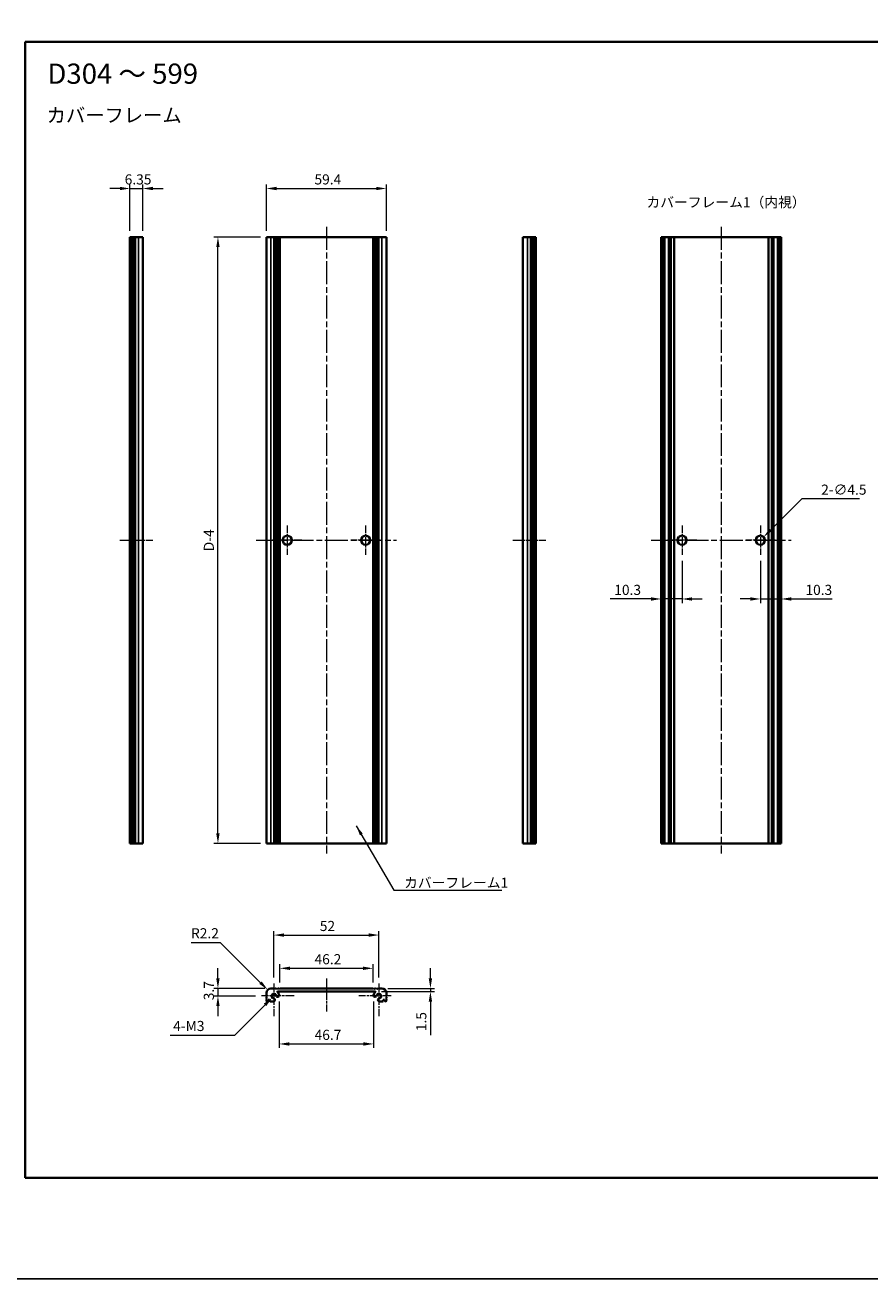
# Model space of a CAD drawing. Units: millimetres. Extents: x -50 to 7754, y -50 to 5138.
# Drawn here: x 1995 to 2413, y 3300 to 3921 of the extents above; entities that cross this region are included whole.
import ezdxf

# ---------------------------------------------------------------- set-up
doc = ezdxf.new("R2010")
doc.units = ezdxf.units.MM
doc.header["$LTSCALE"] = 2
doc.linetypes.add('CHAIN', pattern=[0.3543, 0.2362, -0.0295, 0.0591, -0.0295])
doc.layers.get('Defpoints').update_dxf_attribs({"lineweight": 25})
for name, color, linetype, lineweight in [('Border (ISO)', 7, 'Continuous', 35), ('Center Mark (ISO)', 131, 'Continuous', 18), ('Centerline (ISO)', 131, 'Continuous', 18), ('Dimension (ISO)', 7, 'Continuous', 18), ('Symbol (ISO)', 7, 'Continuous', 18), ('Visible (ISO)', 7, 'Continuous', 35), ('Visible Narrow (ISO)', 7, 'Continuous', 25)]:
    doc.layers.add(name, color=color, linetype=linetype, lineweight=lineweight)
doc.styles.add('Note Text (TK)', font='txt')
doc.dimstyles.new('Default - Method 1b (TK)', dxfattribs={"dimscale": 2, "dimtxt": 2.5, "dimasz": 2.5, "dimexe": 1, "dimexo": 1.5, "dimgap": 1, "dimtad": 1, "dimtoh": 1, "dimrnd": 1e-08, "dimdsep": 46, "dimtxsty": 'Note Text (TK)', "dimcen": 0.09, "dimdle": 5, "dimclrd": 100, "dimclre": 100, "dimclrt": 7, "dimadec": 1, "dimazin": 1, "dimtfac": 1, "dimtmove": 0, "dimatfit": 3, "dimfxl": 1, "dimtolj": 1, "dimlwd": -1, "dimlwe": -1, "dimarcsym": 0})
doc.dimstyles.new('Default - Method 1b (TK)$7', dxfattribs={"dimscale": 2, "dimtxt": 2.5, "dimasz": 2.5, "dimexe": 1, "dimexo": 1.5, "dimgap": 1, "dimtad": 1, "dimtoh": 1, "dimrnd": 1e-08, "dimdsep": 46, "dimtxsty": 'Note Text (TK)', "dimcen": 0.09, "dimdle": 5, "dimclrd": 100, "dimclre": 100, "dimclrt": 7, "dimadec": 1, "dimazin": 1, "dimtfac": 1, "dimtmove": 0, "dimatfit": 3, "dimfxl": 1, "dimtolj": 1, "dimlwd": -1, "dimlwe": -1, "dimarcsym": 0})

# ---------------------------------------------------------------- blocks, each defined once
blk = doc.blocks.new('図面枠 tk図枠')
at = {"layer": 'Border (ISO)'}
for p, q in [((14.5, 289), (405.5, 289)), ((14.5, 289), (14.5, 8)), ((405.5, 289), (405.5, 8)), ((14.5, 8), (405.5, 8))]:
    blk.add_line(p, q, dxfattribs=at)
blk = doc.blocks.new('*D182')
at = {"layer": 'Defpoints', "color": 0}
for p in [(2173.89, 3839.98), (2114.49, 3815.98), (2173.89, 3815.98)]:
    blk.add_point(p, dxfattribs=at)
at = {"layer": 'Dimension (ISO)', "color": 100}
for p, q in [((2114.49, 3818.98), (2114.49, 3841.98)), ((2119.49, 3839.98), (2168.89, 3839.98)), ((2173.89, 3818.98), (2173.89, 3841.98))]:
    blk.add_line(p, q, dxfattribs=at)
for points in [[(2119.49, 3840.82), (2119.49, 3839.15), (2114.49, 3839.98)], [(2168.89, 3840.82), (2168.89, 3839.15), (2173.89, 3839.98)]]:
    blk.add_solid(points, dxfattribs=at)
at = {"layer": 'Dimension (ISO)', "color": 7, "insert": (2138.29, 3844.48), "char_height": 5, "attachment_point": 4, "style": 'Note Text (TK)'}
blk.add_mtext('\\A1;59.4', dxfattribs=at)
blk = doc.blocks.new('*D183')
at = {"layer": 'Defpoints', "color": 0}
for p in [(2053.3, 3839.98), (2046.95, 3815.98), (2053.3, 3815.98)]:
    blk.add_point(p, dxfattribs=at)
at = {"layer": 'Dimension (ISO)', "color": 100}
for p, q in [((2041.95, 3839.98), (2036.95, 3839.98)), ((2046.95, 3818.98), (2046.95, 3841.98)), ((2046.95, 3839.98), (2053.3, 3839.98)), ((2053.3, 3818.98), (2053.3, 3841.98)), ((2058.3, 3839.98), (2063.3, 3839.98))]:
    blk.add_line(p, q, dxfattribs=at)
for points in [[(2041.95, 3840.82), (2041.95, 3839.15), (2046.95, 3839.98)], [(2058.3, 3840.82), (2058.3, 3839.15), (2053.3, 3839.98)]]:
    blk.add_solid(points, dxfattribs=at)
at = {"layer": 'Dimension (ISO)', "color": 7, "insert": (2044.32, 3844.48), "char_height": 5, "attachment_point": 4, "style": 'Note Text (TK)'}
blk.add_mtext('\\A1;6.35', dxfattribs=at)
blk = doc.blocks.new('*D184')
at = {"layer": 'Defpoints', "color": 0}
for p in [(2090.49, 3815.98), (2114.49, 3815.98), (2114.49, 3515.98)]:
    blk.add_point(p, dxfattribs=at)
at = {"layer": 'Dimension (ISO)', "color": 100}
for p, q in [((2111.49, 3815.98), (2088.49, 3815.98)), ((2090.49, 3520.98), (2090.49, 3810.98)), ((2111.49, 3515.98), (2088.49, 3515.98))]:
    blk.add_line(p, q, dxfattribs=at)
for points in [[(2089.65, 3810.98), (2091.32, 3810.98), (2090.49, 3815.98)], [(2089.65, 3520.98), (2091.32, 3520.98), (2090.49, 3515.98)]]:
    blk.add_solid(points, dxfattribs=at)
at = {"layer": 'Dimension (ISO)', "color": 7, "insert": (2085.99, 3658.99), "char_height": 5, "attachment_point": 4, "rotation": 90, "style": 'Note Text (TK)'}
blk.add_mtext('\\A1; \\fＭＳ Ｐゴシック|b0|i0;\\H5.0000;D-4', dxfattribs=at)
blk = doc.blocks.new('*D172')
at = {"layer": 'Defpoints', "color": 0}
for p in [(2167.29, 3454.17), (2121.09, 3444.17), (2167.29, 3444.17)]:
    blk.add_point(p, dxfattribs=at)
at = {"layer": 'Dimension (ISO)', "color": 100}
for p, q in [((2121.09, 3447.17), (2121.09, 3456.17)), ((2167.29, 3447.17), (2167.29, 3456.17)), ((2126.09, 3454.17), (2162.29, 3454.17))]:
    blk.add_line(p, q, dxfattribs=at)
for points in [[(2126.09, 3455.01), (2126.09, 3453.34), (2121.09, 3454.17)], [(2162.29, 3455.01), (2162.29, 3453.34), (2167.29, 3454.17)]]:
    blk.add_solid(points, dxfattribs=at)
at = {"layer": 'Dimension (ISO)', "color": 7, "insert": (2138.31, 3458.67), "char_height": 5, "attachment_point": 4, "style": 'Note Text (TK)'}
blk.add_mtext('\\A1;46.2', dxfattribs=at)
blk = doc.blocks.new('*D173')
at = {"layer": 'Defpoints', "color": 0}
for p in [(2170.19, 3470.62), (2118.19, 3446.62), (2170.19, 3446.62)]:
    blk.add_point(p, dxfattribs=at)
at = {"layer": 'Dimension (ISO)', "color": 100}
for p, q in [((2118.19, 3449.62), (2118.19, 3472.62)), ((2123.19, 3470.62), (2165.19, 3470.62)), ((2170.19, 3449.62), (2170.19, 3472.62))]:
    blk.add_line(p, q, dxfattribs=at)
for points in [[(2123.19, 3471.46), (2123.19, 3469.79), (2118.19, 3470.62)], [(2165.19, 3471.46), (2165.19, 3469.79), (2170.19, 3470.62)]]:
    blk.add_solid(points, dxfattribs=at)
at = {"layer": 'Dimension (ISO)', "color": 7, "insert": (2140.92, 3475.12), "char_height": 5, "attachment_point": 4, "style": 'Note Text (TK)'}
blk.add_mtext('\\A1;52', dxfattribs=at)
blk = doc.blocks.new('*D174')
at = {"layer": 'Defpoints', "color": 0}
for p in [(2116.69, 3444.17), (2090.49, 3440.47), (2112.04, 3440.47)]:
    blk.add_point(p, dxfattribs=at)
at = {"layer": 'Dimension (ISO)', "color": 100}
for p, q in [((2090.49, 3449.17), (2090.49, 3454.17)), ((2113.69, 3444.17), (2088.49, 3444.17)), ((2090.49, 3444.17), (2090.49, 3440.47)), ((2109.04, 3440.47), (2088.49, 3440.47)), ((2090.49, 3435.47), (2090.49, 3430.47))]:
    blk.add_line(p, q, dxfattribs=at)
for points in [[(2089.65, 3449.17), (2091.32, 3449.17), (2090.49, 3444.17)], [(2089.65, 3435.47), (2091.32, 3435.47), (2090.49, 3440.47)]]:
    blk.add_solid(points, dxfattribs=at)
at = {"layer": 'Dimension (ISO)', "color": 7, "insert": (2085.99, 3438.36), "char_height": 5, "attachment_point": 4, "rotation": 90, "style": 'Note Text (TK)'}
blk.add_mtext('\\A1;3.7', dxfattribs=at)
blk = doc.blocks.new('*D175')
at = {"layer": 'Defpoints', "color": 0}
for p in [(2115.13, 3443.53), (2116.69, 3441.97)]:
    blk.add_point(p, dxfattribs=at)
at = {"layer": 'Dimension (ISO)', "color": 100}
for p, q in [((2077.17, 3467.01), (2091.65, 3467.01)), ((2091.65, 3467.01), (2111.6, 3447.07))]:
    blk.add_line(p, q, dxfattribs=at)
blk.add_solid([(2112.19, 3447.66), (2111.01, 3446.48), (2115.13, 3443.53)], dxfattribs=at)
at = {"layer": 'Dimension (ISO)', "color": 7, "insert": (2077.17, 3471.51), "char_height": 5, "attachment_point": 4, "style": 'Note Text (TK)'}
blk.add_mtext('\\A1;R2.2', dxfattribs=at)
blk = doc.blocks.new('*D176')
at = {"layer": 'Defpoints', "color": 0}
for p in [(2117.37, 3439.66), (2118.19, 3440.47)]:
    blk.add_point(p, dxfattribs=at)
at = {"layer": 'Dimension (ISO)', "color": 100}
for p, q in [((2098.85, 3421.14), (2113.84, 3436.13)), ((2066.82, 3421.14), (2098.85, 3421.14))]:
    blk.add_line(p, q, dxfattribs=at)
blk.add_solid([(2113.25, 3436.72), (2114.43, 3435.54), (2117.37, 3439.66)], dxfattribs=at)
at = {"layer": 'Dimension (ISO)', "color": 7, "insert": (2066.82, 3425.64), "char_height": 5, "attachment_point": 4, "style": 'Note Text (TK)'}
blk.add_mtext('\\A1; \\fＭＳ Ｐゴシック|b0|i0;\\H5.0000;4-M3', dxfattribs=at)
blk = doc.blocks.new('*D177')
at = {"layer": 'Defpoints', "color": 0}
for p in [(2120.82, 3440.75), (2167.56, 3440.75), (2167.56, 3416.75)]:
    blk.add_point(p, dxfattribs=at)
at = {"layer": 'Dimension (ISO)', "color": 100}
for p, q in [((2120.82, 3437.75), (2120.82, 3414.75)), ((2167.56, 3437.75), (2167.56, 3414.75)), ((2125.82, 3416.75), (2162.56, 3416.75))]:
    blk.add_line(p, q, dxfattribs=at)
for points in [[(2125.82, 3417.58), (2125.82, 3415.91), (2120.82, 3416.75)], [(2162.56, 3417.58), (2162.56, 3415.91), (2167.56, 3416.75)]]:
    blk.add_solid(points, dxfattribs=at)
at = {"layer": 'Dimension (ISO)', "color": 7, "insert": (2138.35, 3421.25), "char_height": 5, "attachment_point": 4, "style": 'Note Text (TK)'}
blk.add_mtext('\\A1;46.7', dxfattribs=at)
blk = doc.blocks.new('*D178')
at = {"layer": 'Defpoints', "color": 0}
for p in [(2171.69, 3444.17), (2168.41, 3442.67), (2195.69, 3442.67)]:
    blk.add_point(p, dxfattribs=at)
at = {"layer": 'Dimension (ISO)', "color": 100}
for p, q in [((2195.69, 3449.17), (2195.69, 3454.17)), ((2174.69, 3444.17), (2197.69, 3444.17)), ((2195.69, 3444.17), (2195.69, 3442.67)), ((2171.41, 3442.67), (2197.69, 3442.67)), ((2195.69, 3437.67), (2195.69, 3421.06))]:
    blk.add_line(p, q, dxfattribs=at)
for points in [[(2194.85, 3449.17), (2196.52, 3449.17), (2195.69, 3444.17)], [(2194.85, 3437.67), (2196.52, 3437.67), (2195.69, 3442.67)]]:
    blk.add_solid(points, dxfattribs=at)
at = {"layer": 'Dimension (ISO)', "color": 7, "insert": (2191.19, 3423.06), "char_height": 5, "attachment_point": 4, "rotation": 90, "style": 'Note Text (TK)'}
blk.add_mtext('\\A1;1.5', dxfattribs=at)
blk = doc.blocks.new('*D179')
at = {"layer": 'Defpoints', "color": 0}
for p in [(2320.27, 3658.73), (2309.97, 3636.9), (2309.97, 3636.9)]:
    blk.add_point(p, dxfattribs=at)
at = {"layer": 'Dimension (ISO)', "color": 100}
for p, q in [((2320.27, 3655.73), (2320.27, 3634.9)), ((2304.97, 3636.9), (2284.72, 3636.9)), ((2320.27, 3636.9), (2309.97, 3636.9)), ((2325.27, 3636.9), (2330.27, 3636.9))]:
    blk.add_line(p, q, dxfattribs=at)
for points in [[(2304.97, 3637.73), (2304.97, 3636.06), (2309.97, 3636.9)], [(2325.27, 3637.73), (2325.27, 3636.06), (2320.27, 3636.9)]]:
    blk.add_solid(points, dxfattribs=at)
at = {"layer": 'Dimension (ISO)', "color": 7, "insert": (2286.72, 3641.4), "char_height": 5, "attachment_point": 4, "style": 'Note Text (TK)'}
blk.add_mtext('\\A1;10.3', dxfattribs=at)
blk = doc.blocks.new('*D180')
at = {"layer": 'Defpoints', "color": 0}
for p in [(2359.07, 3658.73), (2369.37, 3636.9), (2369.37, 3636.9)]:
    blk.add_point(p, dxfattribs=at)
at = {"layer": 'Dimension (ISO)', "color": 100}
for p, q in [((2359.07, 3655.73), (2359.07, 3634.9)), ((2354.07, 3636.9), (2349.07, 3636.9)), ((2359.07, 3636.9), (2369.37, 3636.9)), ((2374.37, 3636.9), (2394.62, 3636.9))]:
    blk.add_line(p, q, dxfattribs=at)
for points in [[(2354.07, 3637.73), (2354.07, 3636.06), (2359.07, 3636.9)], [(2374.37, 3637.73), (2374.37, 3636.06), (2369.37, 3636.9)]]:
    blk.add_solid(points, dxfattribs=at)
at = {"layer": 'Dimension (ISO)', "color": 7, "insert": (2381.37, 3641.4), "char_height": 5, "attachment_point": 4, "style": 'Note Text (TK)'}
blk.add_mtext('\\A1;10.3', dxfattribs=at)
blk = doc.blocks.new('*D181')
at = {"layer": 'Defpoints', "color": 0}
for p in [(2360.66, 3667.57), (2357.48, 3664.39)]:
    blk.add_point(p, dxfattribs=at)
at = {"layer": 'Dimension (ISO)', "color": 100}
for p, q in [((2379.57, 3686.48), (2364.2, 3671.11)), ((2408.08, 3686.48), (2379.57, 3686.48)), ((2358.89, 3665.98), (2359.25, 3665.98)), ((2359.07, 3665.8), (2359.07, 3666.16))]:
    blk.add_line(p, q, dxfattribs=at)
blk.add_solid([(2363.61, 3671.7), (2364.78, 3670.52), (2360.66, 3667.57)], dxfattribs=at)
at = {"layer": 'Dimension (ISO)', "color": 7, "insert": (2389.16, 3690.98), "char_height": 5, "attachment_point": 4, "style": 'Note Text (TK)'}
blk.add_mtext('\\A1;\\fＭＳ Ｐゴシック|b0|i0;\\H5.0000;2-∅4.5', dxfattribs=at)

msp = doc.modelspace()

# ---------------------------------------------------------------- linework, layer by layer
at = {"color": 6}
msp.add_lwpolyline([(-50, 4243.5), (4235.5, 4243.5), (4235.5, 3300.5), (-50, 3300.5)], close=True, dxfattribs=at)
at = {"layer": 'Center Mark (ISO)', "linetype": 'CHAIN', "ltscale": 8.056153}
for p, q in [((2124.7881, 3673.2334), (2124.7881, 3658.7334)), ((2163.5881, 3673.2334), (2163.5881, 3658.7334)), ((2320.2692, 3673.2334), (2320.2692, 3658.7334)), ((2359.0692, 3673.2334), (2359.0692, 3658.7334)), ((2132.0381, 3665.9834), (2117.5381, 3665.9834)), ((2170.8381, 3665.9834), (2156.3381, 3665.9834)), ((2327.5192, 3665.9834), (2313.0192, 3665.9834)), ((2366.3192, 3665.9834), (2351.8192, 3665.9834))]:
    msp.add_line(p, q, dxfattribs=at)
at = {"layer": 'Center Mark (ISO)', "linetype": 'CHAIN', "ltscale": 8.972899}
for p, q in [((2118.1881, 3446.6247), (2118.1881, 3430.4747)), ((2170.1881, 3446.6247), (2170.1881, 3430.4747)), ((2128.1881, 3440.4747), (2112.0381, 3440.4747)), ((2176.3381, 3440.4747), (2160.1881, 3440.4747))]:
    msp.add_line(p, q, dxfattribs=at)
at = {"layer": 'Centerline (ISO)', "linetype": 'CHAIN', "ltscale": 23.990969}
for p, q in [((2144.1881, 3820.9834), (2144.1881, 3510.9834)), ((2339.6692, 3820.9834), (2339.6692, 3510.9834)), ((2109.4881, 3665.9834), (2178.8881, 3665.9834)), ((2304.9692, 3665.9834), (2374.3692, 3665.9834))]:
    msp.add_line(p, q, dxfattribs=at)
at = {"layer": 'Centerline (ISO)', "linetype": 'CHAIN', "ltscale": 9.084021}
for p, q in [((2041.9509, 3665.9834), (2058.3009, 3665.9834)), ((2236.5081, 3665.9834), (2252.8581, 3665.9834)), ((2144.1881, 3449.1747), (2144.1881, 3432.8247))]:
    msp.add_line(p, q, dxfattribs=at)
at = {"layer": 'Visible (ISO)'}
for p, q in [((2047.2009, 3815.9834), (2046.9509, 3815.9834)), ((2046.9509, 3515.9834), (2046.9509, 3815.9834)), ((2047.2009, 3815.9834), (2047.4509, 3815.9834)), ((2047.4509, 3815.9834), (2047.7009, 3815.9834)), ((2047.4509, 3515.9834), (2047.4509, 3815.9834)), ((2047.7009, 3815.9834), (2047.9509, 3815.9834)), ((2047.7009, 3515.9834), (2047.7009, 3815.9834)), ((2047.9509, 3815.9834), (2048.2009, 3815.9834)), ((2047.9509, 3515.9834), (2047.9509, 3815.9834)), ((2048.2009, 3815.9834), (2048.4509, 3815.9834)), ((2048.2009, 3515.9834), (2048.2009, 3815.9834)), ((2048.4509, 3815.9834), (2048.7009, 3815.9834)), ((2048.4509, 3515.9834), (2048.4509, 3815.9834)), ((2048.7009, 3815.9834), (2048.9509, 3815.9834)), ((2048.7009, 3515.9834), (2048.7009, 3815.9834)), ((2048.9509, 3815.9834), (2049.2009, 3815.9834)), ((2048.9509, 3515.9834), (2048.9509, 3815.9834)), ((2049.2009, 3815.9834), (2049.4509, 3815.9834)), ((2049.2009, 3515.9834), (2049.2009, 3815.9834)), ((2049.4509, 3815.9834), (2051.1009, 3815.9834)), ((2049.4509, 3515.9834), (2049.4509, 3815.9834)), ((2053.3009, 3815.9834), (2051.1009, 3815.9834)), ((2053.3009, 3515.9834), (2053.3009, 3815.9834)), ((2116.6881, 3815.9834), (2114.4881, 3815.9834)), ((2114.4881, 3515.9834), (2114.4881, 3815.9834)), ((2116.6881, 3815.9834), (2118.3381, 3815.9834)), ((2118.3381, 3815.9834), (2118.5881, 3815.9834)), ((2118.3381, 3515.9834), (2118.3381, 3815.9834)), ((2118.5881, 3815.9834), (2118.8381, 3815.9834)), ((2118.5881, 3515.9834), (2118.5881, 3815.9834)), ((2118.8381, 3815.9834), (2119.0881, 3815.9834)), ((2118.8381, 3515.9834), (2118.8381, 3815.9834)), ((2119.0881, 3815.9834), (2119.3381, 3815.9834)), ((2119.0881, 3515.9834), (2119.0881, 3815.9834)), ((2119.3381, 3815.9834), (2119.5881, 3815.9834)), ((2119.3381, 3515.9834), (2119.3381, 3815.9834)), ((2119.5881, 3815.9834), (2119.8381, 3815.9834)), ((2119.5881, 3515.9834), (2119.5881, 3815.9834)), ((2119.8381, 3815.9834), (2120.0881, 3815.9834)), ((2119.8381, 3515.9834), (2119.8381, 3815.9834)), ((2120.0881, 3815.9834), (2120.3381, 3815.9834)), ((2120.0881, 3515.9834), (2120.0881, 3815.9834)), ((2120.3381, 3815.9834), (2120.5881, 3815.9834)), ((2120.3381, 3515.9834), (2120.3381, 3815.9834)), ((2120.5881, 3815.9834), (2120.8381, 3815.9834)), ((2120.5881, 3515.9834), (2120.5881, 3815.9834)), ((2120.8381, 3815.9834), (2121.0881, 3815.9834)), ((2120.8381, 3515.9834), (2120.8381, 3815.9834)), ((2121.0881, 3815.9834), (2167.2881, 3815.9834)), ((2121.0881, 3515.9834), (2121.0881, 3815.9834)), ((2167.2881, 3815.9834), (2167.5381, 3815.9834)), ((2167.2881, 3515.9834), (2167.2881, 3815.9834)), ((2167.5381, 3815.9834), (2167.7881, 3815.9834)), ((2167.5381, 3515.9834), (2167.5381, 3815.9834)), ((2167.7881, 3815.9834), (2168.0381, 3815.9834)), ((2167.7881, 3515.9834), (2167.7881, 3815.9834)), ((2168.0381, 3815.9834), (2168.2881, 3815.9834)), ((2168.0381, 3515.9834), (2168.0381, 3815.9834)), ((2168.2881, 3815.9834), (2168.5381, 3815.9834)), ((2168.2881, 3515.9834), (2168.2881, 3815.9834)), ((2168.5381, 3815.9834), (2168.7881, 3815.9834)), ((2168.5381, 3515.9834), (2168.5381, 3815.9834)), ((2168.7881, 3815.9834), (2169.0381, 3815.9834)), ((2168.7881, 3515.9834), (2168.7881, 3815.9834)), ((2169.0381, 3815.9834), (2169.2881, 3815.9834)), ((2169.0381, 3515.9834), (2169.0381, 3815.9834)), ((2169.2881, 3815.9834), (2169.5381, 3815.9834)), ((2169.2881, 3515.9834), (2169.2881, 3815.9834)), ((2169.5381, 3815.9834), (2169.7881, 3815.9834)), ((2169.5381, 3515.9834), (2169.5381, 3815.9834)), ((2169.7881, 3815.9834), (2170.0381, 3815.9834)), ((2169.7881, 3515.9834), (2169.7881, 3815.9834)), ((2170.0381, 3815.9834), (2171.6881, 3815.9834)), ((2170.0381, 3515.9834), (2170.0381, 3815.9834)), ((2173.8881, 3815.9834), (2171.6881, 3815.9834)), ((2173.8881, 3515.9834), (2173.8881, 3815.9834)), ((2243.7081, 3815.9834), (2241.5081, 3815.9834)), ((2241.5081, 3515.9834), (2241.5081, 3815.9834)), ((2243.7081, 3815.9834), (2245.3581, 3815.9834)), ((2245.3581, 3815.9834), (2245.6081, 3815.9834)), ((2245.3581, 3515.9834), (2245.3581, 3815.9834)), ((2245.6081, 3815.9834), (2245.8581, 3815.9834)), ((2245.6081, 3515.9834), (2245.6081, 3815.9834)), ((2245.8581, 3815.9834), (2246.1081, 3815.9834)), ((2245.8581, 3515.9834), (2245.8581, 3815.9834)), ((2246.1081, 3815.9834), (2246.3581, 3815.9834)), ((2246.1081, 3515.9834), (2246.1081, 3815.9834)), ((2246.3581, 3815.9834), (2246.6081, 3815.9834)), ((2246.3581, 3515.9834), (2246.3581, 3815.9834)), ((2246.6081, 3815.9834), (2246.8581, 3815.9834)), ((2246.6081, 3515.9834), (2246.6081, 3815.9834)), ((2246.8581, 3815.9834), (2247.1081, 3815.9834)), ((2246.8581, 3515.9834), (2246.8581, 3815.9834)), ((2247.1081, 3815.9834), (2247.3581, 3815.9834)), ((2247.1081, 3515.9834), (2247.1081, 3815.9834)), ((2247.3581, 3815.9834), (2247.6081, 3815.9834)), ((2247.3581, 3515.9834), (2247.3581, 3815.9834)), ((2247.8581, 3815.9834), (2247.6081, 3815.9834)), ((2247.8581, 3515.9834), (2247.8581, 3815.9834)), ((2310.2192, 3815.9834), (2309.9692, 3815.9834)), ((2309.9692, 3515.9834), (2309.9692, 3815.9834)), ((2310.2192, 3815.9834), (2310.3692, 3815.9834)), ((2310.6692, 3815.9834), (2310.3692, 3815.9834)), ((2310.6692, 3815.9834), (2310.9192, 3815.9834)), ((2310.6692, 3515.9834), (2310.6692, 3815.9834)), ((2310.9192, 3815.9834), (2311.5192, 3815.9834)), ((2310.9192, 3515.9834), (2310.9192, 3815.9834)), ((2311.8192, 3815.9834), (2311.5192, 3815.9834)), ((2311.5192, 3515.9834), (2311.5192, 3815.9834)), ((2311.8192, 3815.9834), (2313.6012, 3815.9834)), ((2313.7467, 3815.9834), (2313.6012, 3815.9834)), ((2314.1553, 3815.9834), (2313.7467, 3815.9834)), ((2314.1553, 3815.9834), (2314.8074, 3815.9834)), ((2314.1553, 3515.9834), (2314.1553, 3815.9834)), ((2316.2997, 3815.9834), (2314.8074, 3815.9834)), ((2316.2997, 3815.9834), (2363.0386, 3815.9834)), ((2316.2997, 3515.9834), (2316.2997, 3815.9834)), ((2364.531, 3815.9834), (2363.0386, 3815.9834)), ((2363.0386, 3515.9834), (2363.0386, 3815.9834)), ((2364.531, 3815.9834), (2365.1831, 3815.9834)), ((2365.5917, 3815.9834), (2365.1831, 3815.9834)), ((2365.1831, 3515.9834), (2365.1831, 3815.9834)), ((2365.7371, 3815.9834), (2365.5917, 3815.9834)), ((2365.7371, 3815.9834), (2367.5192, 3815.9834)), ((2367.8192, 3815.9834), (2367.5192, 3815.9834)), ((2367.8192, 3815.9834), (2368.4192, 3815.9834)), ((2367.8192, 3515.9834), (2367.8192, 3815.9834)), ((2368.4192, 3815.9834), (2368.6692, 3815.9834)), ((2368.4192, 3515.9834), (2368.4192, 3815.9834)), ((2368.9692, 3815.9834), (2368.6692, 3815.9834)), ((2368.6692, 3515.9834), (2368.6692, 3815.9834)), ((2368.9692, 3815.9834), (2369.1192, 3815.9834)), ((2369.3692, 3815.9834), (2369.1192, 3815.9834)), ((2369.3692, 3515.9834), (2369.3692, 3815.9834)), ((2047.2009, 3515.9834), (2046.9509, 3515.9834)), ((2047.2009, 3515.9834), (2047.4509, 3515.9834)), ((2047.4509, 3515.9834), (2047.7009, 3515.9834)), ((2047.7009, 3515.9834), (2047.9509, 3515.9834)), ((2047.9509, 3515.9834), (2048.2009, 3515.9834)), ((2048.2009, 3515.9834), (2048.4509, 3515.9834)), ((2048.4509, 3515.9834), (2048.7009, 3515.9834)), ((2048.7009, 3515.9834), (2048.9509, 3515.9834)), ((2048.9509, 3515.9834), (2049.2009, 3515.9834)), ((2049.2009, 3515.9834), (2049.4509, 3515.9834)), ((2049.4509, 3515.9834), (2051.1009, 3515.9834)), ((2053.3009, 3515.9834), (2051.1009, 3515.9834)), ((2116.6881, 3515.9834), (2114.4881, 3515.9834)), ((2116.6881, 3515.9834), (2118.3381, 3515.9834)), ((2118.3381, 3515.9834), (2118.5881, 3515.9834)), ((2118.5881, 3515.9834), (2118.8381, 3515.9834)), ((2118.8381, 3515.9834), (2119.0881, 3515.9834)), ((2119.0881, 3515.9834), (2119.3381, 3515.9834)), ((2119.3381, 3515.9834), (2119.5881, 3515.9834)), ((2119.5881, 3515.9834), (2119.8381, 3515.9834)), ((2119.8381, 3515.9834), (2120.0881, 3515.9834)), ((2120.0881, 3515.9834), (2120.3381, 3515.9834)), ((2120.3381, 3515.9834), (2120.5881, 3515.9834)), ((2120.5881, 3515.9834), (2120.8381, 3515.9834)), ((2120.8381, 3515.9834), (2121.0881, 3515.9834)), ((2121.0881, 3515.9834), (2167.2881, 3515.9834)), ((2167.2881, 3515.9834), (2167.5381, 3515.9834)), ((2167.5381, 3515.9834), (2167.7881, 3515.9834)), ((2167.7881, 3515.9834), (2168.0381, 3515.9834)), ((2168.0381, 3515.9834), (2168.2881, 3515.9834)), ((2168.2881, 3515.9834), (2168.5381, 3515.9834)), ((2168.5381, 3515.9834), (2168.7881, 3515.9834)), ((2168.7881, 3515.9834), (2169.0381, 3515.9834)), ((2169.0381, 3515.9834), (2169.2881, 3515.9834)), ((2169.2881, 3515.9834), (2169.5381, 3515.9834)), ((2169.5381, 3515.9834), (2169.7881, 3515.9834)), ((2169.7881, 3515.9834), (2170.0381, 3515.9834)), ((2170.0381, 3515.9834), (2171.6881, 3515.9834)), ((2173.8881, 3515.9834), (2171.6881, 3515.9834)), ((2243.7081, 3515.9834), (2241.5081, 3515.9834)), ((2243.7081, 3515.9834), (2245.3581, 3515.9834)), ((2245.3581, 3515.9834), (2245.6081, 3515.9834)), ((2245.6081, 3515.9834), (2245.8581, 3515.9834)), ((2245.8581, 3515.9834), (2246.1081, 3515.9834)), ((2246.1081, 3515.9834), (2246.3581, 3515.9834)), ((2246.3581, 3515.9834), (2246.6081, 3515.9834)), ((2246.6081, 3515.9834), (2246.8581, 3515.9834)), ((2246.8581, 3515.9834), (2247.1081, 3515.9834)), ((2247.1081, 3515.9834), (2247.3581, 3515.9834)), ((2247.3581, 3515.9834), (2247.6081, 3515.9834)), ((2247.8581, 3515.9834), (2247.6081, 3515.9834)), ((2310.2192, 3515.9834), (2309.9692, 3515.9834)), ((2310.2192, 3515.9834), (2310.3692, 3515.9834)), ((2310.6692, 3515.9834), (2310.3692, 3515.9834)), ((2310.6692, 3515.9834), (2310.9192, 3515.9834)), ((2310.9192, 3515.9834), (2311.5192, 3515.9834)), ((2311.8192, 3515.9834), (2311.5192, 3515.9834)), ((2311.8192, 3515.9834), (2313.6012, 3515.9834)), ((2313.7467, 3515.9834), (2313.6012, 3515.9834)), ((2314.1553, 3515.9834), (2313.7467, 3515.9834)), ((2314.1553, 3515.9834), (2314.8074, 3515.9834)), ((2316.2997, 3515.9834), (2314.8074, 3515.9834)), ((2316.2997, 3515.9834), (2363.0386, 3515.9834)), ((2364.531, 3515.9834), (2363.0386, 3515.9834)), ((2364.531, 3515.9834), (2365.1831, 3515.9834)), ((2365.5917, 3515.9834), (2365.1831, 3515.9834)), ((2365.7371, 3515.9834), (2365.5917, 3515.9834)), ((2365.7371, 3515.9834), (2367.5192, 3515.9834)), ((2367.8192, 3515.9834), (2367.5192, 3515.9834)), ((2367.8192, 3515.9834), (2368.4192, 3515.9834)), ((2368.4192, 3515.9834), (2368.6692, 3515.9834)), ((2368.9692, 3515.9834), (2368.6692, 3515.9834)), ((2368.9692, 3515.9834), (2369.1192, 3515.9834)), ((2369.3692, 3515.9834), (2369.1192, 3515.9834)), ((2116.6881, 3444.1747), (2118.3381, 3444.1747)), ((2118.3381, 3444.1747), (2118.5881, 3443.9247)), ((2118.5881, 3443.9247), (2118.8381, 3444.1747)), ((2118.8381, 3444.1747), (2119.0881, 3444.1747)), ((2119.0881, 3444.1747), (2119.3381, 3443.9247)), ((2119.3381, 3443.9247), (2119.5881, 3444.1747)), ((2119.5881, 3444.1747), (2119.8381, 3444.1747)), ((2119.8381, 3444.1747), (2120.0881, 3443.9247)), ((2120.0881, 3443.9247), (2120.3381, 3444.1747)), ((2120.3381, 3444.1747), (2120.5881, 3444.1747)), ((2120.5881, 3444.1747), (2120.8381, 3443.9247)), ((2120.8381, 3443.9247), (2121.0881, 3444.1747)), ((2121.0881, 3444.1747), (2167.2881, 3444.1747)), ((2167.2881, 3444.1747), (2167.5381, 3443.9247)), ((2167.5381, 3443.9247), (2167.7881, 3444.1747)), ((2167.7881, 3444.1747), (2168.0381, 3444.1747)), ((2168.0381, 3444.1747), (2168.2881, 3443.9247)), ((2168.2881, 3443.9247), (2168.5381, 3444.1747)), ((2168.5381, 3444.1747), (2168.7881, 3444.1747)), ((2168.7881, 3444.1747), (2169.0381, 3443.9247)), ((2169.0381, 3443.9247), (2169.2881, 3444.1747)), ((2169.2881, 3444.1747), (2169.5381, 3444.1747)), ((2169.5381, 3444.1747), (2169.7881, 3443.9247)), ((2169.7881, 3443.9247), (2170.0381, 3444.1747)), ((2170.0381, 3444.1747), (2171.6881, 3444.1747)), ((2114.4881, 3440.3247), (2114.4881, 3441.9747)), ((2114.7381, 3440.0747), (2114.4881, 3440.3247)), ((2114.4881, 3439.8247), (2114.7381, 3440.0747)), ((2114.4881, 3439.5747), (2114.4881, 3439.8247)), ((2114.7381, 3439.3247), (2114.4881, 3439.5747)), ((2114.4881, 3439.0747), (2114.7381, 3439.3247)), ((2114.4881, 3438.8247), (2114.4881, 3439.0747)), ((2114.7381, 3438.5747), (2114.4881, 3438.8247)), ((2114.4881, 3438.3247), (2114.7381, 3438.5747)), ((2114.4881, 3438.0747), (2114.4881, 3438.3247)), ((2114.8881, 3437.8247), (2114.7381, 3437.8247)), ((2115.4381, 3438.5747), (2115.1881, 3438.3247)), ((2115.1881, 3438.3247), (2115.1881, 3438.1247)), ((2116.0381, 3438.5747), (2115.4381, 3438.5747)), ((2116.0381, 3438.1247), (2116.0381, 3438.5747)), ((2118.1202, 3437.8247), (2116.3381, 3437.8247)), ((2168.4126, 3442.6747), (2119.9637, 3442.6747)), ((2172.0381, 3437.8247), (2170.2561, 3437.8247)), ((2172.3381, 3438.5747), (2172.3381, 3438.1247)), ((2172.9381, 3438.5747), (2172.3381, 3438.5747)), ((2173.1881, 3438.3247), (2172.9381, 3438.5747)), ((2173.1881, 3438.1247), (2173.1881, 3438.3247)), ((2173.6381, 3437.8247), (2173.4881, 3437.8247)), ((2173.8881, 3440.3247), (2173.6381, 3440.0747)), ((2173.6381, 3440.0747), (2173.8881, 3439.8247)), ((2173.8881, 3439.5747), (2173.6381, 3439.3247)), ((2173.6381, 3439.3247), (2173.8881, 3439.0747)), ((2173.8881, 3438.8247), (2173.6381, 3438.5747)), ((2173.6381, 3438.5747), (2173.8881, 3438.3247)), ((2173.8881, 3441.9747), (2173.8881, 3440.3247)), ((2173.8881, 3439.8247), (2173.8881, 3439.5747)), ((2173.8881, 3439.0747), (2173.8881, 3438.8247)), ((2173.8881, 3438.3247), (2173.8881, 3438.0747))]:
    msp.add_line(p, q, dxfattribs=at)
for centre in [(2124.7881, 3665.9834), (2163.5881, 3665.9834), (2320.2692, 3665.9834), (2359.0692, 3665.9834)]:
    msp.add_circle(centre, 2.25, dxfattribs=at)
for centre, radius, start, end in [((2116.6881, 3441.9747), 2.2, 90, 180), ((2171.6881, 3441.9747), 2.2, 0, 90), ((2114.7381, 3438.0747), 0.25, 180, 270), ((2114.8881, 3438.1247), 0.3, 270, 0), ((2116.3381, 3438.1247), 0.3, 180, 270), ((2118.1881, 3440.4747), 1.15, 8.2067026, 261.7584442), ((2117.8809, 3438.5562), 0.7933, 299.0088612, 79.6636801), ((2118.1202, 3438.1247), 0.3, 270, 299.0088612), ((2120.0687, 3440.746), 0.75, 188.2067026, 8.2067026), ((2119.9637, 3442.5747), 0.1, 90, 229.785829), ((2118.1881, 3440.4747), 2.65, 8.2067026, 49.785829), ((2168.3076, 3440.746), 0.75, 171.7932974, 351.7932974), ((2170.1881, 3440.4747), 2.65, 130.214171, 171.7932974), ((2168.4126, 3442.5747), 0.1, 310.214171, 90), ((2170.1881, 3440.4747), 1.15, 278.2415558, 171.7932974), ((2170.4953, 3438.5562), 0.7933, 100.3363199, 240.9911388), ((2170.2561, 3438.1247), 0.3, 240.9911388, 270), ((2172.0381, 3438.1247), 0.3, 270, 0), ((2173.4881, 3438.1247), 0.3, 180, 270), ((2173.6381, 3438.0747), 0.25, 270, 0)]:
    msp.add_arc(centre, radius, start, end, dxfattribs=at)
at = {"layer": 'Visible Narrow (ISO)'}
for p, q in [((2047.2009, 3515.9834), (2047.2009, 3815.9834)), ((2051.1009, 3515.9834), (2051.1009, 3815.9834)), ((2116.6881, 3515.9834), (2116.6881, 3815.9834)), ((2171.6881, 3515.9834), (2171.6881, 3815.9834)), ((2243.7081, 3515.9834), (2243.7081, 3815.9834)), ((2247.6081, 3515.9834), (2247.6081, 3815.9834)), ((2310.2192, 3515.9834), (2310.2192, 3815.9834)), ((2310.3692, 3515.9834), (2310.3692, 3815.9834)), ((2311.8192, 3515.9834), (2311.8192, 3815.9834)), ((2313.6012, 3515.9834), (2313.6012, 3815.9834)), ((2313.7467, 3515.9834), (2313.7467, 3815.9834)), ((2314.8074, 3515.9834), (2314.8074, 3815.9834)), ((2364.531, 3515.9834), (2364.531, 3815.9834)), ((2365.5917, 3515.9834), (2365.5917, 3815.9834)), ((2365.7371, 3515.9834), (2365.7371, 3815.9834)), ((2367.5192, 3515.9834), (2367.5192, 3815.9834)), ((2368.9692, 3515.9834), (2368.9692, 3815.9834)), ((2369.1192, 3515.9834), (2369.1192, 3815.9834))]:
    msp.add_line(p, q, dxfattribs=at)

# ---------------------------------------------------------------- block references
at = {"xscale": 2, "yscale": 2, "zscale": 2}
msp.add_blockref('図面枠 tk図枠', (1966, 3334.5), dxfattribs=at)

# ---------------------------------------------------------------- texts
at = {"layer": 'Symbol (ISO)', "color": 7, "line_spacing_factor": 1.5, "style": 'Note Text (TK)'}
for s, insert, char_height, width, attachment_point in [('{\\fＭＳ Ｐゴシック|b0|i0;\\H10.0000;D304 ～ 599}', (2006.0876, 3896.786), 10, 78.044896, 4), ('{\\fＭＳ Ｐゴシック|b0|i0;\\H7.0000;カバーフレーム}', (2005.7047, 3876.2078), 7, 66.847954, 4), ('{\\fＭＳ Ｐゴシック|b0|i0;カバーフレーム1（内視）}', (2302.6442, 3833.1546), 5, 73.947368, 4), ('{\\fＭＳ Ｐゴシック|b0|i0;カバーフレーム1}', (2182.6618, 3499.0111), 5, 51.491227, 1)]:
    msp.add_mtext(s, dxfattribs=dict(at, insert=insert, char_height=char_height, width=width, attachment_point=attachment_point))

# ---------------------------------------------------------------- dimensions: what is measured, and where the dimension line sits
at = {"layer": 'Dimension (ISO)', "color": 100}
for base, p1, p2, override, picture, middle in [((2053.3009, 3839.9834), (2046.9509, 3815.9834), (2053.3009, 3815.9834), {"dimscale": 0, "dimtxt": 5, "dimasz": 5, "dimexe": 2, "dimexo": 3, "dimgap": 2, "dimtoh": 0, "dimdec": 2, "dimcen": 0.18, "dimtol": 0, "dimlim": 0, "dimtp": 0, "dimtm": 0, "dimtdec": 2, "dimtofl": 1, "dimatfit": 1}, '*D183', (2050.1259, 3839.9834)), ((2173.8881, 3839.9834), (2114.4881, 3815.9834), (2173.8881, 3815.9834), {"dimscale": 0, "dimtxt": 5, "dimasz": 5, "dimexe": 2, "dimexo": 3, "dimgap": 2, "dimtoh": 0, "dimdec": 2, "dimcen": 0.18, "dimtol": 0, "dimlim": 0, "dimtp": 0, "dimtm": 0, "dimtdec": 2, "dimtofl": 0, "dimatfit": 1}, '*D182', (2144.1881, 3839.9834))]:
    dim = msp.add_linear_dim(base=base, p1=p1, p2=p2, dimstyle='Default - Method 1b (TK)', override=override, dxfattribs=at)
    dim.commit()
    dim.dimension.update_dxf_attribs({"geometry": picture, "text_midpoint": middle, "dimtype": 160})
dim = msp.add_linear_dim(base=(2090.4881, 3815.9834), p1=(2114.4881, 3515.9834), p2=(2114.4881, 3815.9834), angle=90, text=' \\fＭＳ Ｐゴシック|b0|i0;\\H5.0000;D-4', dimstyle='Default - Method 1b (TK)', override={"dimscale": 0, "dimtxt": 5, "dimasz": 5, "dimexe": 2, "dimexo": 3, "dimgap": 2, "dimtoh": 0, "dimdec": 2, "dimcen": 0.18, "dimtol": 0, "dimlim": 0, "dimtp": 0, "dimtm": 0, "dimtdec": 2, "dimtofl": 0, "dimatfit": 1}, dxfattribs=at)
dim.commit()
dim.dimension.update_dxf_attribs({"geometry": '*D184', "text_midpoint": (2090.4881, 3665.9834), "dimtype": 160})
dim = msp.add_diameter_dim_2p(p1=(2357.4782, 3664.3924), p2=(2360.6602, 3667.5744), text='\\fＭＳ Ｐゴシック|b0|i0;\\H5.0000;2-<>', dimstyle='Default - Method 1b (TK)', override={"dimscale": 0, "dimtxt": 5, "dimasz": 5, "dimexe": 2, "dimexo": 3, "dimgap": 2, "dimtih": 1, "dimdec": 2, "dimlfac": 1, "dimcen": 0.18, "dimtol": 0, "dimlim": 0, "dimtp": 0, "dimtm": 0, "dimtdec": 2, "dimtofl": 0}, dxfattribs=at)
dim.commit()
dim.dimension.update_dxf_attribs({"geometry": '*D181', "text_midpoint": (2398.6177, 3686.4847), "dimtype": 163})
for base, p1, p2, angle, override, picture, middle in [((2309.9692, 3636.8951), (2320.2692, 3658.7334), (2309.9692, 3636.8951), 180, {"dimscale": 0, "dimtxt": 5, "dimasz": 5, "dimexe": 2, "dimexo": 3, "dimgap": 2, "dimtoh": 0, "dimdec": 2, "dimcen": 0.18, "dimse2": 1, "dimtol": 0, "dimlim": 0, "dimtp": 0, "dimtm": 0, "dimtdec": 2, "dimtofl": 1, "dimatfit": 1}, '*D179', (2292.3442, 3636.8951)), ((2369.3692, 3636.8951), (2359.0692, 3658.7334), (2369.3692, 3636.8951), 180, {"dimscale": 0, "dimtxt": 5, "dimasz": 5, "dimexe": 2, "dimexo": 3, "dimgap": 2, "dimtoh": 0, "dimdec": 2, "dimcen": 0.18, "dimse2": 1, "dimtol": 0, "dimlim": 0, "dimtp": 0, "dimtm": 0, "dimtdec": 2, "dimtofl": 1, "dimatfit": 1}, '*D180', (2386.9942, 3636.8951)), ((2170.1881, 3470.6247), (2118.1881, 3446.6247), (2170.1881, 3446.6247), 180, {"dimscale": 0, "dimtxt": 5, "dimasz": 5, "dimexe": 2, "dimexo": 3, "dimgap": 2, "dimtoh": 0, "dimdec": 2, "dimcen": 0.18, "dimtol": 0, "dimlim": 0, "dimtp": 0, "dimtm": 0, "dimtdec": 2, "dimtofl": 0, "dimatfit": 1}, '*D173', (2144.1881, 3470.6247)), ((2167.2881, 3454.1747), (2121.0881, 3444.1747), (2167.2881, 3444.1747), 180, {"dimscale": 0, "dimtxt": 5, "dimasz": 5, "dimexe": 2, "dimexo": 3, "dimgap": 2, "dimtoh": 0, "dimdec": 2, "dimcen": 0.18, "dimtol": 0, "dimlim": 0, "dimtp": 0, "dimtm": 0, "dimtdec": 2, "dimtofl": 0, "dimatfit": 1}, '*D172', (2144.1881, 3454.1747)), ((2090.4881, 3440.4747), (2116.6881, 3444.1747), (2112.0381, 3440.4747), 270, {"dimscale": 0, "dimtxt": 5, "dimasz": 5, "dimexe": 2, "dimexo": 3, "dimgap": 2, "dimtoh": 0, "dimdec": 2, "dimcen": 0.18, "dimtol": 0, "dimlim": 0, "dimtp": 0, "dimtm": 0, "dimtdec": 2, "dimtofl": 1, "dimatfit": 1}, '*D174', (2090.4881, 3442.3247)), ((2195.6881, 3442.6747), (2171.6881, 3444.1747), (2168.4126, 3442.6747), 270, {"dimscale": 0, "dimtxt": 5, "dimasz": 5, "dimexe": 2, "dimexo": 3, "dimgap": 2, "dimtoh": 0, "dimdec": 2, "dimcen": 0.18, "dimtol": 0, "dimlim": 0, "dimtp": 0, "dimtm": 0, "dimtdec": 2, "dimtofl": 1, "dimatfit": 1}, '*D178', (2195.6881, 3426.8679)), ((2167.5576, 3416.746), (2120.8187, 3440.746), (2167.5576, 3440.746), 180, {"dimscale": 0, "dimtxt": 5, "dimasz": 5, "dimexe": 2, "dimexo": 3, "dimgap": 2, "dimtoh": 0, "dimdec": 1, "dimcen": 0.18, "dimtol": 0, "dimlim": 0, "dimtp": 0, "dimtm": 0, "dimtdec": 2, "dimtofl": 0, "dimatfit": 1}, '*D177', (2144.1881, 3416.746))]:
    dim = msp.add_linear_dim(base=base, p1=p1, p2=p2, angle=angle, dimstyle='Default - Method 1b (TK)', override=override, dxfattribs=at)
    dim.commit()
    dim.dimension.update_dxf_attribs({"geometry": picture, "text_midpoint": middle, "dimtype": 160})
dim = msp.add_radius_dim(center=(2116.6881, 3441.9747), mpoint=(2115.1325, 3443.5304), dimstyle='Default - Method 1b (TK)', override={"dimscale": 0, "dimtxt": 5, "dimasz": 5, "dimexe": 2, "dimexo": 3, "dimgap": 2, "dimtih": 1, "dimdec": 2, "dimlfac": 1, "dimcen": 0, "dimtol": 0, "dimlim": 0, "dimtp": 0, "dimtm": 0, "dimtdec": 2, "dimtofl": 0}, dxfattribs=at)
dim.commit()
dim.dimension.update_dxf_attribs({"geometry": '*D175', "text_midpoint": (2083.3365, 3467.0135), "dimtype": 164})
dim = msp.add_radius_dim(center=(2118.1881, 3440.4747), mpoint=(2117.375, 3439.6616), text=' \\fＭＳ Ｐゴシック|b0|i0;\\H5.0000;4-M3', dimstyle='Default - Method 1b (TK)', override={"dimscale": 0, "dimtxt": 5, "dimasz": 5, "dimexe": 2, "dimexo": 3, "dimgap": 2, "dimtih": 1, "dimdec": 2, "dimlfac": 1, "dimcen": 0, "dimtol": 0, "dimlim": 0, "dimtp": 0, "dimtm": 0, "dimtdec": 2, "dimtofl": 0}, dxfattribs=at)
dim.commit()
dim.dimension.update_dxf_attribs({"geometry": '*D176', "text_midpoint": (2075.9016, 3421.1385), "dimtype": 164})

# ---------------------------------------------------------------- leaders
at = {"layer": 'Symbol (ISO)', "color": 100, "annotation_type": 0, "has_hookline": 1, "hookline_direction": 0, "text_width": 48.3239}
msp.add_leader([(2158.983, 3524.6972), (2177.6618, 3492.7837), (2182.6618, 3492.7837)], dimstyle='Default - Method 1b (TK)$7', override={"dimscale": 0, "dimtxt": 5, "dimasz": 5, "dimgap": 0, "dimtad": 1}, dxfattribs=at)

doc.saveas('drawing.dxf')
